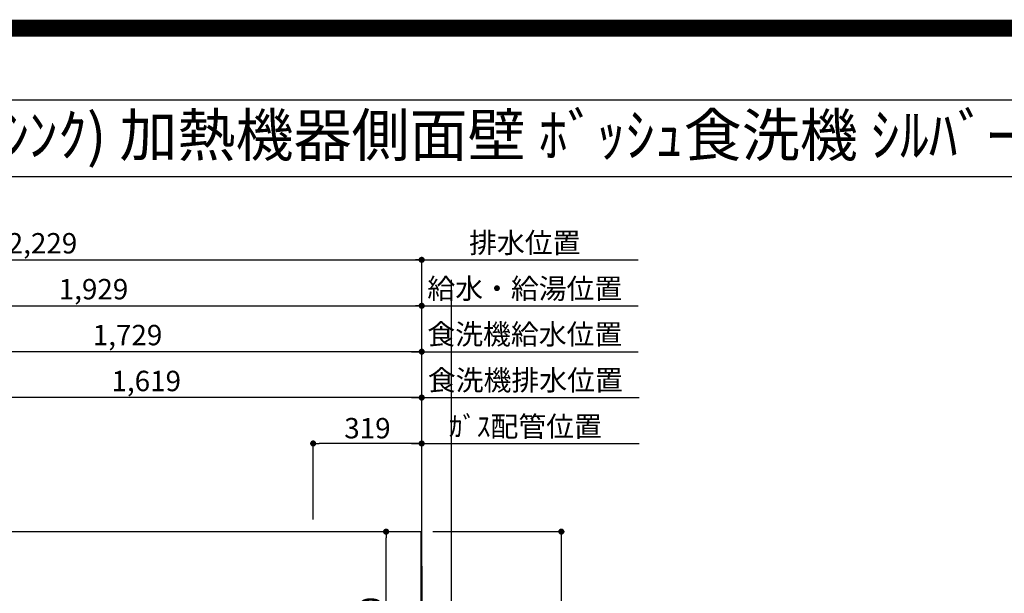
# Model space of a CAD drawing. Units: millimetres. Extents: x -109 to 26472, y -120 to 8847.
# Drawn here: x 16841 to 19735, y 7160 to 8847 of the extents above; entities that cross this region are included whole.
import ezdxf
from ezdxf.enums import TextEntityAlignment as Align

# ---------------------------------------------------------------- set-up
doc = ezdxf.new("R2010")
doc.units = ezdxf.units.MM
doc.layers.get('DEFPOINTS').update_dxf_attribs({"color": 146})
for name, color, linetype in [('111-壁仕上', 3, 'Continuous'), ('126-甲板', 2, 'Continuous'), ('160-文字', 254, 'Continuous'), ('166-寸法B', 11, 'Continuous'), ('190-図面外枠', 5, 'Continuous')]:
    doc.layers.add(name, color=color, linetype=linetype)
doc.styles.add('KH001', font='txt')
doc.dimstyles.new('KH1xx030', dxfattribs={"dimscale": 30, "dimtxt": 2, "dimasz": 0.6, "dimexe": 0.3, "dimexo": 1.2, "dimgap": 0.5, "dimtad": 3, "dimdec": 1, "dimdsep": 46, "dimlunit": 6, "dimtxsty": 'KH001', "dimblk": 'DOT', "dimcen": 1, "dimdle": 1, "dimclrd": 256, "dimclre": 256, "dimclrt": 256, "dimadec": 0, "dimazin": 0, "dimtfac": 1, "dimtdec": 1, "dimtix": 1, "dimtmove": 2, "dimatfit": 3, "dimldrblk": 'CLOSEDBLANK', "dimfxl": 1, "dimtolj": 1, "dimtzin": 0, "dimlwd": -1, "dimlwe": -1, "dimarcsym": 0})

# ---------------------------------------------------------------- blocks, each defined once
blk = doc.blocks.new('A$C5D946DDC')
at = {"layer": '190-図面外枠'}
blk.add_line((271, 14349.3), (20519, 14349.3), dxfattribs=at)
at = {"layer": 'DEFPOINTS'}
blk.add_lwpolyline([(0, 0), (20790, 0), (20790, 14700), (0, 14700)], close=True, dxfattribs=at)
blk = doc.blocks.new('*D374')
at = {"layer": '166-寸法B', "transparency": 16777216}
for p, q in [((17992.6, 7600.3), (18661.6, 7600.3)), ((18022.6, 7377), (18022.6, 7609.3))]:
    blk.add_line(p, q, dxfattribs=at)
at = {"layer": 'DEFPOINTS', "color": 0, "transparency": 16777216}
for p in [(18631.6, 7600.3), (18631.6, 7441.4), (18022.6, 7341)]:
    blk.add_point(p, dxfattribs=at)
at = {"layer": '166-寸法B', "transparency": 16777216, "insert": (18327.1, 7650.3), "char_height": 60, "attachment_point": 5, "style": 'KH001'}
blk.add_mtext('\\A1;ｶﾞｽ配管位置', dxfattribs=at)
blk = doc.blocks.new('_ClosedBlank')
at = {"color": 0, "linetype": 'ByBlock', "lineweight": -2}
for p, q in [((-1, 0.17), (0, 0)), ((-1, 0.17), (-1, -0.17)), ((0, 0), (-1, -0.17))]:
    blk.add_line(p, q, dxfattribs=at)
blk = doc.blocks.new('_None')
blk = doc.blocks.new('_Dot')
at = {"color": 0, "linetype": 'ByBlock', "lineweight": -2}
blk.add_line((-0.5, 0), (-1, 0), dxfattribs=at)
at = {"color": 0, "linetype": 'ByBlock', "const_width": 0.5}
blk.add_lwpolyline([(-0.25, 0, 1), (0.25, 0, 1)], format="xyb", close=True, dxfattribs=at)
blk = doc.blocks.new('*D375')
at = {"layer": '166-寸法B', "transparency": 16777216}
for p, q in [((17703.6, 7377), (17703.6, 7609.3)), ((18004.6, 7600.3), (17721.6, 7600.3)), ((18022.6, 7377), (18022.6, 7609.3))]:
    blk.add_line(p, q, dxfattribs=at)
at = {"layer": 'DEFPOINTS', "color": 0, "transparency": 16777216}
for p in [(17703.6, 7600.3), (17703.6, 7341), (18022.6, 7341)]:
    blk.add_point(p, dxfattribs=at)
at = {"layer": '166-寸法B', "transparency": 16777216, "xscale": 18, "yscale": 18, "zscale": 18, "rotation": 180}
blk.add_blockref('_Dot', (17703.6, 7600.3), dxfattribs=at)
at = {"layer": '166-寸法B', "transparency": 16777216, "xscale": 18, "yscale": 18, "zscale": 18}
blk.add_blockref('_Dot', (18022.6, 7600.3), dxfattribs=at)
at = {"layer": '166-寸法B', "transparency": 16777216, "insert": (17863.1, 7645.3), "char_height": 60, "attachment_point": 5, "style": 'KH001'}
blk.add_mtext('\\A1;319', dxfattribs=at)
blk = doc.blocks.new('*D382')
at = {"layer": '166-寸法B', "transparency": 16777216}
for p, q in [((18055.6, 7341), (18441.9, 7341)), ((18432.9, 7323), (18432.9, 6259)), ((18055.6, 6241), (18441.9, 6241))]:
    blk.add_line(p, q, dxfattribs=at)
at = {"layer": 'DEFPOINTS', "color": 0, "transparency": 16777216}
for p in [(18019.6, 7341), (18019.6, 6241), (18432.9, 6241)]:
    blk.add_point(p, dxfattribs=at)
at = {"layer": '166-寸法B', "transparency": 16777216, "xscale": 18, "yscale": 18, "zscale": 18}
for p, rotation in [((18432.9, 7341), 90), ((18432.9, 6241), 270)]:
    blk.add_blockref('_Dot', p, dxfattribs=dict(at, rotation=rotation))
at = {"layer": '166-寸法B', "transparency": 16777216, "insert": (18384.1, 6791), "char_height": 60, "attachment_point": 5, "rotation": 90, "style": 'KH001'}
blk.add_mtext('\\A1;1,100', dxfattribs=at)
blk = doc.blocks.new('*D389')
at = {"layer": '166-寸法B', "transparency": 16777216}
for p, q in [((17808.8, 7341), (17926.9, 7341)), ((17917.9, 6839), (17917.9, 7323)), ((17808.8, 6821), (17926.9, 6821))]:
    blk.add_line(p, q, dxfattribs=at)
at = {"layer": 'DEFPOINTS', "color": 0, "transparency": 16777216}
for p in [(17772.8, 7341), (17917.9, 7341), (17772.8, 6821)]:
    blk.add_point(p, dxfattribs=at)
at = {"layer": '166-寸法B', "transparency": 16777216, "xscale": 18, "yscale": 18, "zscale": 18}
for p, rotation in [((17917.9, 7341), 90), ((17917.9, 6821), 270)]:
    blk.add_blockref('_Dot', p, dxfattribs=dict(at, rotation=rotation))
at = {"layer": '166-寸法B', "transparency": 16777216, "insert": (17872.9, 7081), "char_height": 60, "attachment_point": 5, "rotation": 90, "style": 'KH001'}
blk.add_mtext('\\A1;520', dxfattribs=at)
blk = doc.blocks.new('*D523')
at = {"layer": '166-寸法B', "transparency": 16777216}
for p, q in [((16093.6, 7377), (16093.6, 8014.3)), ((16111.6, 8005.3), (18004.6, 8005.3)), ((18022.6, 7377), (18022.6, 8014.3))]:
    blk.add_line(p, q, dxfattribs=at)
at = {"layer": 'DEFPOINTS', "color": 0, "transparency": 16777216}
for p in [(18022.6, 8005.3), (16093.6, 7341), (18022.6, 7341)]:
    blk.add_point(p, dxfattribs=at)
at = {"layer": '166-寸法B', "transparency": 16777216, "xscale": 18, "yscale": 18, "zscale": 18, "rotation": 180}
blk.add_blockref('_Dot', (16093.6, 8005.3), dxfattribs=at)
at = {"layer": '166-寸法B', "transparency": 16777216, "xscale": 18, "yscale": 18, "zscale": 18}
blk.add_blockref('_Dot', (18022.6, 8005.3), dxfattribs=at)
at = {"layer": '166-寸法B', "transparency": 16777216, "insert": (17058.1, 8054.1), "char_height": 60, "attachment_point": 5, "style": 'KH001'}
blk.add_mtext('\\A1;1,929', dxfattribs=at)
blk = doc.blocks.new('*D524')
at = {"layer": '166-寸法B', "transparency": 16777216}
for p, q in [((15793.6, 7377), (15793.6, 8149.3)), ((15811.6, 8140.3), (18004.6, 8140.3)), ((18022.6, 7377), (18022.6, 8149.3))]:
    blk.add_line(p, q, dxfattribs=at)
at = {"layer": 'DEFPOINTS', "color": 0, "transparency": 16777216}
for p in [(18022.6, 8140.3), (15793.6, 7341), (18022.6, 7341)]:
    blk.add_point(p, dxfattribs=at)
at = {"layer": '166-寸法B', "transparency": 16777216, "xscale": 18, "yscale": 18, "zscale": 18, "rotation": 180}
blk.add_blockref('_Dot', (15793.6, 8140.3), dxfattribs=at)
at = {"layer": '166-寸法B', "transparency": 16777216, "xscale": 18, "yscale": 18, "zscale": 18}
blk.add_blockref('_Dot', (18022.6, 8140.3), dxfattribs=at)
at = {"layer": '166-寸法B', "transparency": 16777216, "insert": (16908.1, 8189.1), "char_height": 60, "attachment_point": 5, "style": 'KH001'}
blk.add_mtext('\\A1;2,229', dxfattribs=at)
blk = doc.blocks.new('*D525')
at = {"layer": '166-寸法B', "transparency": 16777216}
for p, q in [((17992.6, 8140.3), (18658.6, 8140.3)), ((18022.6, 7377), (18022.6, 8149.3))]:
    blk.add_line(p, q, dxfattribs=at)
at = {"layer": 'DEFPOINTS', "color": 0, "transparency": 16777216}
for p in [(18628.6, 8140.3), (18628.6, 7441.4), (18022.6, 7341)]:
    blk.add_point(p, dxfattribs=at)
at = {"layer": '166-寸法B', "transparency": 16777216, "insert": (18325.6, 8190.6), "char_height": 60, "attachment_point": 5, "style": 'KH001'}
blk.add_mtext('\\A1;排水位置', dxfattribs=at)
blk = doc.blocks.new('*D526')
at = {"layer": '166-寸法B', "transparency": 16777216}
for p, q in [((17992.6, 8005.3), (18658.6, 8005.3)), ((18022.6, 7377), (18022.6, 8014.3))]:
    blk.add_line(p, q, dxfattribs=at)
at = {"layer": 'DEFPOINTS', "color": 0, "transparency": 16777216}
for p in [(18628.6, 8005.3), (18628.6, 7441.4), (18022.6, 7341)]:
    blk.add_point(p, dxfattribs=at)
at = {"layer": '166-寸法B', "transparency": 16777216, "insert": (18325.6, 8055.8), "char_height": 60, "attachment_point": 5, "style": 'KH001'}
blk.add_mtext('\\A1;給水・給湯位置', dxfattribs=at)
blk = doc.blocks.new('*D531')
at = {"layer": '166-寸法B', "transparency": 16777216}
for p, q in [((18022.6, 7227), (18022.6, 7879.3)), ((17992.6, 7870.3), (18658.6, 7870.3))]:
    blk.add_line(p, q, dxfattribs=at)
at = {"layer": 'DEFPOINTS', "color": 0, "transparency": 16777216}
for p in [(18628.6, 7870.3), (18628.6, 7441.4), (18022.6, 7191)]:
    blk.add_point(p, dxfattribs=at)
at = {"layer": '166-寸法B', "transparency": 16777216, "insert": (18325.6, 7921.5), "char_height": 60, "attachment_point": 5, "style": 'KH001'}
blk.add_mtext('\\A1;食洗機給水位置', dxfattribs=at)
blk = doc.blocks.new('*D532')
at = {"layer": '166-寸法B', "transparency": 16777216}
for p, q in [((16403.6, 7377), (16403.6, 7744.3)), ((18004.6, 7735.3), (16421.6, 7735.3)), ((18022.6, 7377), (18022.6, 7744.3))]:
    blk.add_line(p, q, dxfattribs=at)
at = {"layer": 'DEFPOINTS', "color": 0, "transparency": 16777216}
for p in [(16403.6, 7735.3), (16403.6, 7341), (18022.6, 7341)]:
    blk.add_point(p, dxfattribs=at)
at = {"layer": '166-寸法B', "transparency": 16777216, "xscale": 18, "yscale": 18, "zscale": 18, "rotation": 180}
blk.add_blockref('_Dot', (16403.6, 7735.3), dxfattribs=at)
at = {"layer": '166-寸法B', "transparency": 16777216, "xscale": 18, "yscale": 18, "zscale": 18}
blk.add_blockref('_Dot', (18022.6, 7735.3), dxfattribs=at)
at = {"layer": '166-寸法B', "transparency": 16777216, "insert": (17213.1, 7784.1), "char_height": 60, "attachment_point": 5, "style": 'KH001'}
blk.add_mtext('\\A1;1,619', dxfattribs=at)
blk = doc.blocks.new('*D533')
at = {"layer": '166-寸法B', "transparency": 16777216}
for p, q in [((16293.6, 7377), (16293.6, 7879.3)), ((18022.6, 7227), (18022.6, 7879.3)), ((18004.6, 7870.3), (16311.6, 7870.3))]:
    blk.add_line(p, q, dxfattribs=at)
at = {"layer": 'DEFPOINTS', "color": 0, "transparency": 16777216}
for p in [(16293.6, 7870.3), (16293.6, 7341), (18022.6, 7191)]:
    blk.add_point(p, dxfattribs=at)
at = {"layer": '166-寸法B', "transparency": 16777216, "xscale": 18, "yscale": 18, "zscale": 18, "rotation": 180}
blk.add_blockref('_Dot', (16293.6, 7870.3), dxfattribs=at)
at = {"layer": '166-寸法B', "transparency": 16777216, "xscale": 18, "yscale": 18, "zscale": 18}
blk.add_blockref('_Dot', (18022.6, 7870.3), dxfattribs=at)
at = {"layer": '166-寸法B', "transparency": 16777216, "insert": (17158.1, 7919.1), "char_height": 60, "attachment_point": 5, "style": 'KH001'}
blk.add_mtext('\\A1;1,729', dxfattribs=at)
blk = doc.blocks.new('*D534')
at = {"layer": '166-寸法B', "transparency": 16777216}
for p, q in [((17992.6, 7735.3), (18661.6, 7735.3)), ((18022.6, 7119.9), (18022.6, 7744.3))]:
    blk.add_line(p, q, dxfattribs=at)
at = {"layer": 'DEFPOINTS', "color": 0, "transparency": 16777216}
for p in [(18631.6, 7735.3), (18631.6, 7298.3), (18022.6, 7083.9)]:
    blk.add_point(p, dxfattribs=at)
at = {"layer": '166-寸法B', "transparency": 16777216, "insert": (18327.1, 7786.5), "char_height": 60, "attachment_point": 5, "style": 'KH001'}
blk.add_mtext('\\A1;食洗機排水位置', dxfattribs=at)

msp = doc.modelspace()

# ---------------------------------------------------------------- linework, layer by layer
at = {"layer": '111-壁仕上', "ltscale": 2}
msp.add_line((18022.64, 7239.97), (18022.64, 5659.56), dxfattribs=at)
at = {"layer": '126-甲板'}
msp.add_lwpolyline([(15581.64, 7340.97), (18019.64, 7340.97), (18019.64, 6240.97), (15581.64, 6240.97)], close=True, dxfattribs=at)
at = {"layer": '190-図面外枠'}
msp.add_lwpolyline([(14135.15, 8385.19), (26283.97, 8385.19)], dxfattribs=at)
at = {"layer": 'DEFPOINTS'}
msp.add_line((18110.26, 837.64), (18110.26, 8082), dxfattribs=at)
at = {"layer": 'DEFPOINTS', "color": 1, "const_width": 50}
msp.add_lwpolyline([(13972.57, 1.63), (26446.56, 1.63), (26446.56, 8821.63), (13972.57, 8821.63)], close=True, dxfattribs=at)

# ---------------------------------------------------------------- block references
at = {"layer": '190-図面外枠', "xscale": 0.6000000000058208, "yscale": 0.6000000000058208, "zscale": 0.6000000000058208}
msp.add_blockref('A$C5D946DDC', (13972.57, 1.63), dxfattribs=at)

# ---------------------------------------------------------------- texts
at = {"layer": '160-文字', "style": 'KH001'}
msp.add_text('ｷｯﾁﾝ ｶｳﾝﾀｰﾍﾟﾆﾝｼｭﾗ 間口2450 L(左ｼﾝｸ) 加熱機器側面壁 ﾎﾞｯｼｭ食洗機 ｼﾙﾊﾞｰ塗装ﾚﾝｼﾞﾌｰﾄﾞ 同時給排ﾀｲﾌﾟ 設備･下地図', height=125, dxfattribs=at).set_placement((14263.4, 8507.23), align=Align.MIDDLE_LEFT)

# ---------------------------------------------------------------- dimensions: what is measured, and where the dimension line sits
at = {"layer": '166-寸法B'}
for base, p1, p2, angle, picture, middle in [((18022.64, 8140.27), (15793.64, 7340.97), (18022.64, 7340.97), 180, '*D524', (16908.14, 8189.08)), ((18022.64, 8005.27), (16093.65, 7340.97), (18022.64, 7340.97), 180, '*D523', (17058.14, 8054.08)), ((16293.64, 7870.27), (18022.64, 7190.97), (16293.64, 7340.97), 180, '*D533', (17158.14, 7919.08)), ((16403.64, 7735.27), (18022.64, 7340.97), (16403.64, 7340.97), 180, '*D532', (17213.14, 7784.08)), ((17703.64, 7600.27), (18022.64, 7340.97), (17703.64, 7340.97), 180, '*D375', (17863.14, 7645.27)), ((17917.91, 7340.97), (17772.83, 6820.97), (17772.83, 7340.97), 90, '*D389', (17872.91, 7080.97)), ((18432.9, 6240.97), (18019.64, 7340.97), (18019.64, 6240.97), 90, '*D382', (18384.1, 6790.97))]:
    dim = msp.add_linear_dim(base=base, p1=p1, p2=p2, angle=angle, dimstyle='KH1xx030', dxfattribs=at)
    dim.commit()
    dim.dimension.update_dxf_attribs({"geometry": picture, "text_midpoint": middle})
for base, p1, p2, text, picture, middle in [((18628.55, 8140.27), (18022.64, 7340.97), (18628.55, 7441.43), '排水位置', '*D525', (18325.6, 8190.6)), ((18628.55, 8005.27), (18022.64, 7340.97), (18628.55, 7441.43), '給水・給湯位置', '*D526', (18325.6, 8055.75)), ((18628.55, 7870.27), (18022.64, 7190.97), (18628.55, 7441.43), '食洗機給水位置', '*D531', (18325.6, 7921.51)), ((18631.55, 7735.27), (18022.64, 7083.87), (18631.55, 7298.33), '食洗機排水位置', '*D534', (18327.1, 7786.51)), ((18631.55, 7600.27), (18022.64, 7340.97), (18631.55, 7441.43), 'ｶﾞｽ配管位置', '*D374', (18327.1, 7650.3))]:
    dim = msp.add_linear_dim(base=base, p1=p1, p2=p2, angle=180, text=text, dimstyle='KH1xx030', override={"dimblk1": 'None', "dimblk2": 'None', "dimsah": 1, "dimse2": 1}, dxfattribs=at)
    dim.commit()
    dim.dimension.update_dxf_attribs({"geometry": picture, "text_midpoint": middle})

doc.saveas('drawing.dxf')
